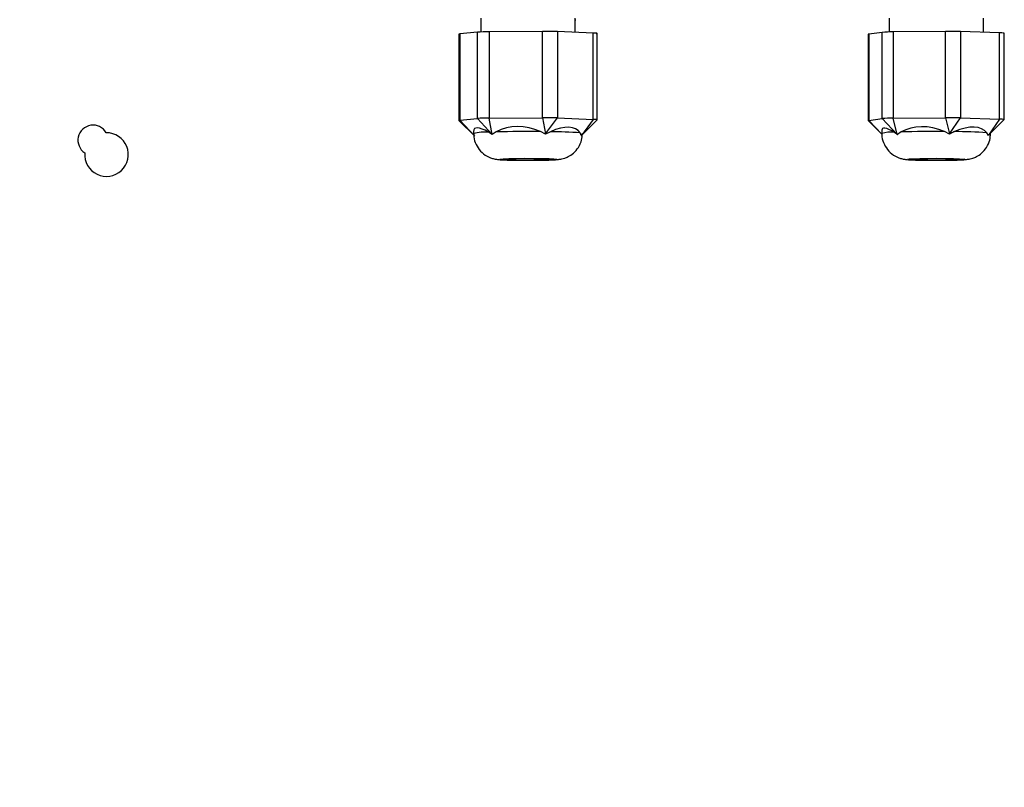
# Paper-space layout 'Sheet2' of a CAD drawing. Units: inches. Extents: x -9.6 to 18, y 0.3 to 10.7.
# Drawn here: x 3.1 to 3.3, y 3.6 to 3.8 of the extents above; entities that cross this region are included whole.
import ezdxf

# ---------------------------------------------------------------- set-up
doc = ezdxf.new("R2010")
doc.units = ezdxf.units.IN
doc.header["$MEASUREMENT"] = 0
doc.layers.add('FORMAT', color=7, linetype='Continuous')
doc.dimstyles.new('SLDDIMSTYLE7', dxfattribs={"dimtxt": 0.18, "dimasz": 0.04, "dimexe": 0, "dimexo": 0.0625, "dimgap": 0, "dimtad": 0, "dimtih": 1, "dimtoh": 1, "dimdec": 0, "dimrnd": 1e-09, "dimzin": 0, "dimdsep": 46, "dimtxsty": 'Standard', "dimblk1": 'DOT', "dimblk2": 'DOT', "dimsah": 1, "dimcen": 0.09, "dimadec": 0, "dimazin": 0, "dimtfac": 0.04, "dimtdec": 0, "dimtofl": 0, "dimtmove": 0, "dimatfit": 3, "dimldrblk": 'DOT', "dimfxl": 1, "dimfrac": 2, "dimtolj": 1, "dimtzin": 0, "dimarcsym": 0})

# ---------------------------------------------------------------- blocks, each defined once
blk = doc.blocks.new('_Dot')
at = {"color": 0, "linetype": 'ByBlock', "lineweight": -2}
blk.add_line((-0.5, 0), (-1, 0), dxfattribs=at)
at = {"color": 0, "linetype": 'ByBlock', "const_width": 0.5}
blk.add_lwpolyline([(-0.25, 0, 1), (0.25, 0, 1)], format="xyb", close=True, dxfattribs=at)

psp = doc.layouts.new('Sheet2')

# ---------------------------------------------------------------- linework, layer by layer
at = {"color": 7, "linetype": 'Continuous', "lineweight": 25}
for p, q in [((3.1596244451, 3.7519127924), (3.1596244451, 3.749426431)), ((3.176497336, 3.7493620227), (3.176497336, 3.7519127924)), ((3.176497336, 3.7516279998), (3.1766133573, 3.7516294663)), ((3.2327403056, 3.7519127924), (3.2327403056, 3.7494234576)), ((3.2496131965, 3.7493636062), (3.2496131965, 3.7519127924)), ((3.1589854863, 3.7493899179), (3.1558423271, 3.749068125)), ((3.1589854863, 3.7339325232), (3.1589854863, 3.7493899179)), ((3.1706589667, 3.7495204311), (3.1611021491, 3.749454533)), ((3.1611021491, 3.749454533), (3.1611021491, 3.7339971384)), ((3.1706589667, 3.7340630364), (3.1706589667, 3.7495204311)), ((3.1733207126, 3.749488765), (3.1733207126, 3.7340313703)), ((3.1797343709, 3.7492328702), (3.1733207126, 3.749488765)), ((3.1797343709, 3.7337754755), (3.1797343709, 3.7492328702)), ((3.1804298566, 3.7337108603), (3.1804298566, 3.749168255)), ((3.2314701226, 3.7493636066), (3.2290761166, 3.7490340569)), ((3.2314701226, 3.7339062119), (3.2314701226, 3.7493636066)), ((3.2428063046, 3.7495263535), (3.233431578, 3.7494339347)), ((3.233431578, 3.7494339347), (3.233431578, 3.73397654)), ((3.2428063046, 3.7340689588), (3.2428063046, 3.7495263535)), ((3.2455322125, 3.7495022348), (3.2455322125, 3.7340448401)), ((3.2525129331, 3.7492651038), (3.2455322125, 3.7495022348)), ((3.2525129331, 3.7338077092), (3.2525129331, 3.7492651038)), ((3.2533636262, 3.7337373811), (3.2533636262, 3.7491947757)), ((3.1556919246, 3.7490364589), (3.1556919246, 3.7335790642)), ((3.1558423271, 3.749068125), (3.1558423271, 3.7336107304)), ((3.228989876, 3.7490099382), (3.228989876, 3.7335525435)), ((3.2290761166, 3.7490340569), (3.2290761166, 3.7335766622)), ((3.1556936397, 3.733575637), (3.158504073, 3.7307686288)), ((3.1558423271, 3.7336107304), (3.1589854863, 3.7339325232)), ((3.158504073, 3.7307686288), (3.1558423271, 3.7336107304)), ((3.1589854863, 3.7339325232), (3.1616472323, 3.7310904217)), ((3.1611021491, 3.7339971384), (3.1706589667, 3.7340630364)), ((3.1616472323, 3.7310904217), (3.1611021491, 3.7339971384)), ((3.1706589667, 3.7340630364), (3.1712040498, 3.7311563197)), ((3.1712040498, 3.7311563197), (3.1733207126, 3.7340313703)), ((3.1733207126, 3.7340313703), (3.1797343709, 3.7337754755)), ((3.1797343709, 3.7337754755), (3.1776177081, 3.7309004249)), ((3.1776177081, 3.7309004249), (3.1804281414, 3.7337074331)), ((3.2289915912, 3.7335491163), (3.2314494134, 3.7310942895)), ((3.2290761166, 3.7335766622), (3.2314701226, 3.7339062119)), ((3.2314507718, 3.7311073607), (3.2290761166, 3.7335766622)), ((3.2314701226, 3.7339062119), (3.2341960305, 3.7310716578)), ((3.233431578, 3.73397654), (3.2428063046, 3.7340689588)), ((3.2341960305, 3.7310716578), (3.233431578, 3.73397654)), ((3.2428063046, 3.7340689588), (3.2435707571, 3.7311640766)), ((3.2435707571, 3.7311640766), (3.2455322125, 3.7340448401)), ((3.2455322125, 3.7340448401), (3.2525129331, 3.7338077092)), ((3.2525129331, 3.7338077092), (3.2505514777, 3.7309269457)), ((3.2505514777, 3.7309269457), (3.253361911, 3.7337339539)), ((3.1583193225, 3.7316181623), (3.1583193225, 3.7312560922)), ((3.16236745, 3.7315319592), (3.1616609936, 3.7310717822)), ((3.1711973058, 3.7311375389), (3.1703203072, 3.7315867973)), ((3.1720597647, 3.7315661034), (3.1711973058, 3.7311375389)), ((3.231435183, 3.7318402902), (3.231435183, 3.7312560922)), ((3.2348680622, 3.7315151457), (3.2342110084, 3.7310530587)), ((3.2435656204, 3.7311452791), (3.2426693896, 3.7315920534)), ((3.1583193226, 3.7312561451), (3.1583439285, 3.7312319434)), ((3.1616609936, 3.7310717822), (3.1609842057, 3.731489733)), ((3.1616472323, 3.7310904217), (3.1616609936, 3.7310717822)), ((3.1712040498, 3.7311563197), (3.1711973058, 3.7311375389)), ((3.1775972028, 3.7308821932), (3.1773969921, 3.7313531565)), ((3.1775972028, 3.7308821932), (3.1776177081, 3.7309004249)), ((3.2342110084, 3.7310530587), (3.2335862463, 3.7314691861)), ((3.2341960305, 3.7310716578), (3.2342110084, 3.7310530587)), ((3.2435656204, 3.7311452791), (3.2435707571, 3.7311640766)), ((3.2505313631, 3.730908657), (3.2502598943, 3.7313789595)), ((3.2505514777, 3.7309269457), (3.2505313631, 3.730908657)), ((3.2509183192, 3.7312561112), (3.250901198, 3.7312762398)), ((3.2509183192, 3.7312560922), (3.2509183192, 3.7312933401))]:
    psp.add_line(p, q, dxfattribs=at)
at = {"color": 7, "linetype": 'Continuous', "lineweight": 25, "flags": 128}
for points in [[(3.180279454, 3.7491365889), (3.1803751156, 3.7491489848), (3.1804235972, 3.7491617105), (3.1804240692, 3.7491745482), (3.1803765237, 3.7491872781), (3.180281774, 3.7491996826), (3.1801414414, 3.7492115494), (3.179957927, 3.7492226753), (3.1797343709, 3.7492328702)], [(3.2290761166, 3.7490340569), (3.2290092318, 3.7490214332), (3.228989876, 3.7490099382)], [(3.2290761166, 3.7335766622), (3.2290092318, 3.7335640385), (3.2289901324, 3.7335512182), (3.2289915912, 3.7335491163)], [(3.253361911, 3.7337339539), (3.2533633697, 3.7337387064), (3.2533343568, 3.733751504), (3.2532577281, 3.7337640601), (3.2531347947, 3.7337761596), (3.25296766, 3.7337875956), (3.2527591838, 3.7337981725), (3.2525129331, 3.7338077092)], [(3.2509068003, 3.731239564), (3.2509127787, 3.7312446276), (3.2509183192, 3.7312561112)], [(3.1731304177, 3.7266387828), (3.1730585814, 3.7265831359), (3.1724975362, 3.7265309872), (3.1715022013, 3.7264874415), (3.1701700069, 3.7264567613), (3.1686313575, 3.7264419498), (3.1670368668, 3.7264444569), (3.1655426147, 3.7264640371), (3.164294869, 3.7264987738), (3.1634157677, 3.7265452667), (3.1629913634, 3.7265989648), (3.1630631998, 3.7266546117), (3.1636242449, 3.7267067603), (3.1646195799, 3.726750306), (3.1659517743, 3.7267809862), (3.1674904237, 3.7267957977), (3.1690849143, 3.7267932907), (3.1705791664, 3.7267737105), (3.1718269121, 3.7267389738), (3.1727060134, 3.7266924809), (3.1731304177, 3.7266387828)], [(3.2428361564, 3.7267872323), (3.2442456673, 3.7267610964), (3.2453547713, 3.7267210387), (3.2460549015, 3.7266709803), (3.2462775244, 3.7266158215), (3.2460008481, 3.7265609614), (3.2452519555, 3.7265117702), (3.2441041535, 3.726473063), (3.242669797, 3.7264486288), (3.2410892908, 3.7264408594), (3.2395173457, 3.7264505152), (3.2381078349, 3.7264766512), (3.2369987309, 3.7265167089), (3.2362986006, 3.7265667672), (3.2360759777, 3.7266219261), (3.2363526541, 3.7266767862), (3.2371015467, 3.7267259774), (3.2382493486, 3.7267646846), (3.2396837051, 3.7267891188), (3.2412642114, 3.7267968882), (3.2428361564, 3.7267872323)]]:
    psp.add_lwpolyline(points, dxfattribs=at)
at = {"color": 7, "linetype": 'Continuous', "lineweight": 25}
for centre, radius, start, end in [((3.1609667439, 3.7191890138), 0.0302658220889579, 89.7436655265, 93.7533733269), ((3.1712458384, 3.6869664048), 0.0625567792106392, 88.0992732573, 90.5375239609), ((3.2332979435, 3.7257732807), 0.0236610313250167, 89.6763988742, 94.4305280787), ((3.2435730989, 3.6821360002), 0.0673947155914667, 88.3342201824, 90.6519060348), ((3.2526192067, 3.7453704128), 0.0038961406891113, 78.9850067626, 91.5630294317), ((3.1558150801, 3.7488245269), 0.0002451172598635, 83.6178621102, 120.1612321383), ((3.1558050128, 3.7334362933), 0.0001783834058193, 77.9256971657, 128.6342576408), ((3.1609667439, 3.7037316192), 0.0302658220886129, 89.7436655264, 93.7533733269), ((3.1712458384, 3.6715090101), 0.0625567792106114, 88.0992732573, 90.5375239609), ((3.1798632275, 3.7315184005), 0.0022607502162728, 75.529650856, 93.267474622), ((3.2332979435, 3.7103158861), 0.0236610313244669, 89.6763988742, 94.4305280787), ((3.2435730989, 3.6666786055), 0.0673947155915293, 88.3342201824, 90.6519060348), ((3.0901615655, 3.7300266387), 0.0027142857142857, 29.8594958636, 236.3411981829), ((3.1604788139, 3.7219375589), 0.0095655345136975, 86.9713867969, 103.0474269243), ((3.1680622043, 3.4823604203), 0.2492366064280234, 89.4808887157, 91.3092530328), ((3.1718703888, 3.6598279735), 0.0717383798133976, 85.5816524152, 89.8487496885), ((3.2410839833, 3.496699773), 0.2348976307054878, 89.613287821, 91.5163525564), ((3.2441720465, 3.6377671536), 0.0938095522748969, 86.2791285287, 89.8297603091), ((3.0925563827, 3.7274675122), 0.0039107142857145, 175.6021045768, 90.5985894697), ((3.2330869642, 3.725546234), 0.0059439586570695, 85.181576918, 106.1344589267)]:
    psp.add_arc(centre, radius, start, end, dxfattribs=at)
for centre, major_axis, ratio, start_param, end_param in [((3.1680608906, 3.7224032207), (-0.009579427914018446, 0.009694069846823972), 0.1825803098, 5.708224304971163, 6.465890171429744), ((3.1680608906, 3.7224032207), (-0.006946008657871427, 0.008280449744312522), 0.8248539866, 5.255311043771117, 6.113577817712846), ((3.1680608906, 3.7224032207), (0.009037539542676054, 0.009317637615982477), 0.3902355195, 6.190203621563481, 7.048470395505112), ((3.2411767511, 3.7224032207), (-0.009643308174066778, 0.00972900913199437), 0.1418571121, 5.747909420473351, 6.425337805427157), ((3.2411767511, 3.7224032207), (-0.007377293091476389, 0.008344835829298791), 0.7623749775, 5.27018632892239, 6.128453102864047), ((3.2411767511, 3.7224032207), (0.008877099779847965, 0.009201092951497182), 0.4360230262, 6.228491040292136, 7.086757814233843)]:
    psp.add_ellipse(centre, major_axis=major_axis, ratio=ratio, start_param=start_param, end_param=end_param, dxfattribs=at)
for points, knots in [([(3.244450777028832, 3.731576291798858), (3.244415639357918, 3.731561103039533), (3.244120072111528, 3.731433339882419), (3.243825326258511, 3.731280207136006), (3.243565620427395, 3.731145279140341)], [0, 0, 0, 0, 0.1188821540428047, 1, 1, 1, 1]), ([(3.158350791560896, 3.731260172563745), (3.158340710763718, 3.731179046010952), (3.158271456356933, 3.730621711983783), (3.158575841820324, 3.729581713219821), (3.159266475482277, 3.728312625186324), (3.160265985341711, 3.727403440223949), (3.161239551442613, 3.726907027022536), (3.162050644472468, 3.726676805578928), (3.162619112892161, 3.726593236261218), (3.163106291425548, 3.726549725828213), (3.163723215324332, 3.726513764557689), (3.164470474311321, 3.726485413522644), (3.165260919089881, 3.726464994174578), (3.166081126569955, 3.726450616541251), (3.167002338069556, 3.72644024658657), (3.167689006344515, 3.726438793543937), (3.168060890564429, 3.726438006608459)], [0, 0, 0, 0, 0.0172369429793287, 0.1184166529456658, 0.2197198311366315, 0.3214433098179325, 0.3983283391616979, 0.4510246303501194, 0.508874617902012, 0.5759823798104213, 0.6527916833696555, 0.7298753871783087, 0.7979375188932761, 0.8553035727374068, 0.9216356427999907, 1, 1, 1, 1]), ([(3.168060890564429, 3.726438006608459), (3.168592325166579, 3.726439546400722), (3.169327427751327, 3.726441676305827), (3.170322437121448, 3.726455083294983), (3.171069441395093, 3.72646956208252), (3.171827416774605, 3.726491477240211), (3.172470063639446, 3.726517843815715), (3.173012863254381, 3.726550034676068), (3.173480149359657, 3.726591054071635), (3.174007826988178, 3.726664827878648), (3.17465850762374, 3.72684063764328), (3.175384392411783, 3.72714383787464), (3.176277259523053, 3.727736025269341), (3.177137598980493, 3.728737678987975), (3.177714684773715, 3.729974000295487), (3.177753394855436, 3.730852645376849), (3.177770989567967, 3.73125201181929)], [0, 0, 0, 0, 0.1117780655924987, 0.1546160987687816, 0.2233521557866003, 0.2897739967726726, 0.356464002907424, 0.4211169306603675, 0.4852515014128609, 0.5491315214690939, 0.5904754611672863, 0.6393911912815595, 0.7188121762427044, 0.8153617274972447, 0.9160772289153263, 1, 1, 1, 1]), ([(3.23146760005119, 3.731269294645122), (3.231457088322703, 3.731185128958781), (3.231387101991885, 3.730624759883852), (3.231691422410155, 3.729581717019664), (3.232382412152033, 3.728312624152605), (3.233381830671058, 3.727403440430118), (3.234355414291422, 3.726907026990889), (3.235166504411348, 3.726676805586782), (3.235734973598738, 3.726593236258651), (3.236222151880479, 3.726549725829062), (3.23683907585961, 3.726513764557449), (3.237586334824563, 3.726485413522701), (3.238376779608189, 3.726464994174566), (3.239196987087137, 3.726450616541255), (3.240118198587072, 3.726440246586569), (3.240804866861978, 3.726438793543936), (3.241176751081864, 3.726438006608459)], [0, 0, 0, 0, 0.0178712778713216, 0.11898568031522, 0.220223471289866, 0.3218812914674119, 0.398716694549353, 0.4513789723548538, 0.5091916200155636, 0.5762560665036377, 0.6530157926790454, 0.7300497419893108, 0.7980679422757649, 0.855396968588859, 0.921686223909581, 1, 1, 1, 1]), ([(3.241176751081864, 3.72643800660846), (3.24170818568403, 3.726439546400719), (3.242443288268799, 3.72644167630582), (3.243438297638823, 3.726455083294994), (3.244185301912915, 3.726469562082445), (3.244943277290664, 3.726491477240482), (3.245585924161975, 3.726517843814716), (3.246128723753515, 3.726550034679663), (3.24659600994474, 3.726591054058346), (3.24712368729165, 3.726664827920678), (3.247774368670278, 3.726840637539348), (3.248500249862655, 3.727143838477008), (3.249393141399881, 3.727736021073687), (3.250253360398392, 3.728737698454237), (3.250829574955996, 3.729971088135457), (3.250868351502327, 3.730846617396735), (3.250885902112543, 3.731242889737911)], [0, 0, 0, 0, 0.1118503679069609, 0.1547161103563403, 0.223496628476491, 0.2899614336417352, 0.3566945774150814, 0.4213893251466642, 0.4855653805847306, 0.5494867206734468, 0.5908574032081169, 0.6398047738815962, 0.7192771313638443, 0.815889134549181, 0.9166697825934784, 1, 1, 1, 1])]:
    psp.add_open_spline(points, degree=3, knots=knots, dxfattribs=at)

# ---------------------------------------------------------------- leaders
at = {"layer": 'FORMAT'}
psp.add_leader([(3.1900726333, 3.3379138391), (1.8586918062, 4.4202287858)], dimstyle='SLDDIMSTYLE7', dxfattribs=at)

doc.saveas('drawing.dxf')
